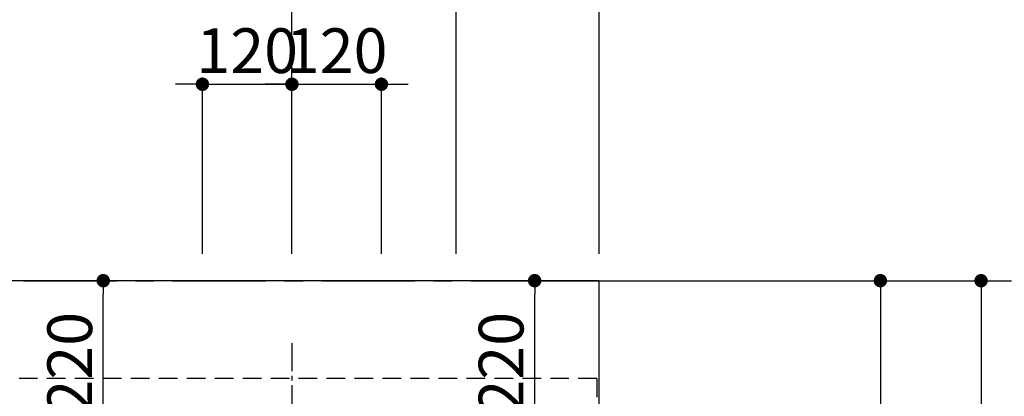
# Model space of a CAD drawing. Extents: x 28111 to 54233, y 210 to 8610.
# Drawn here: x 44597 to 45918, y 7357 to 7862 of the extents above; entities that cross this region are included whole.
import ezdxf

# ---------------------------------------------------------------- set-up
doc = ezdxf.new("R2010")
doc.units = 0
doc.header["$LTSCALE"] = 50
doc.header["$MEASUREMENT"] = 0
for name, pattern in [('CENTER', [2, 1.25, -0.25, 0.25, -0.25]), ('CENTER2', [1.125, 0.75, -0.125, 0.125, -0.125]), ('HIDDEN', [0.375, 0.25, -0.125])]:
    doc.linetypes.add(name, pattern=pattern)
doc.layers.get('0').update_dxf_attribs({"linetype": 'CONTINUOUS'})
for name, color, linetype in [('111-壁仕上', 3, 'CONTINUOUS'), ('121-キャビネット（中）', 253, 'HIDDEN'), ('126-甲板', 2, 'CONTINUOUS'), ('150-機器', 8, 'CONTINUOUS'), ('166-寸法B', 11, 'CONTINUOUS')]:
    doc.layers.add(name, color=color, linetype=linetype)
doc.styles.add('KH001', font='txt')
doc.dimstyles.new('KH1xx030', dxfattribs={"dimscale": 30, "dimtxt": 2, "dimasz": 0.6, "dimexe": 0.3, "dimexo": 1.2, "dimgap": 0.5, "dimtad": 3, "dimdec": 1, "dimdsep": 46, "dimlunit": 6, "dimtxsty": 'KH001', "dimblk": 'DOT', "dimcen": 1, "dimdle": 1, "dimclrd": 256, "dimclre": 256, "dimclrt": 256, "dimadec": 0, "dimazin": 0, "dimtfac": 1, "dimtdec": 1, "dimtix": 1, "dimtmove": 2, "dimatfit": 3, "dimldrblk": 'CLOSEDBLANK', "dimfxl": 1, "dimtolj": 1, "dimtzin": 0, "dimlwd": -1, "dimlwe": -1, "dimarcsym": 0})

# ---------------------------------------------------------------- blocks, each defined once
blk = doc.blocks.new('_Dot')
at = {"color": 0, "linetype": 'ByBlock', "lineweight": -2}
blk.add_line((-0.5, 0), (-1, 0), dxfattribs=at)
at = {"color": 0, "linetype": 'ByBlock', "const_width": 0.5}
blk.add_lwpolyline([(-0.25, 0, 1), (0.25, 0, 1)], format="xyb", close=True, dxfattribs=at)
blk = doc.blocks.new('*D63')
at = {"layer": '166-寸法B', "transparency": 16777216}
for p, q in [((44842.3, 7547.6), (44842.3, 7784)), ((44962.3, 7547.6), (44962.3, 7784)), ((44824.3, 7775), (44806.3, 7775)), ((44842.3, 7775), (44962.3, 7775)), ((44980.3, 7775), (44998.3, 7775))]:
    blk.add_line(p, q, dxfattribs=at)
at = {"layer": '166-寸法B', "transparency": 16777216, "xscale": 18, "yscale": 18, "zscale": 18}
blk.add_blockref('_Dot', (44842.3, 7775), dxfattribs=at)
at = {"layer": '166-寸法B', "transparency": 16777216, "xscale": 18, "yscale": 18, "zscale": 18, "rotation": 180}
blk.add_blockref('_Dot', (44962.3, 7775), dxfattribs=at)
at = {"layer": '166-寸法B', "transparency": 16777216, "insert": (44902.3, 7820), "char_height": 60, "attachment_point": 5, "style": 'KH001'}
blk.add_mtext('\\A1;120', dxfattribs=at)
blk = doc.blocks.new('_ClosedBlank')
at = {"color": 0, "linetype": 'ByBlock', "lineweight": -2}
for p, q in [((-1, 0.167), (0, 0)), ((-1, 0.167), (-1, -0.167)), ((0, 0), (-1, -0.167))]:
    blk.add_line(p, q, dxfattribs=at)
blk = doc.blocks.new('*D64')
at = {"layer": '166-寸法B', "transparency": 16777216}
for p, q in [((43402.3, 7547.6), (43402.3, 7904)), ((44962.3, 7547.6), (44962.3, 7904)), ((44944.3, 7895), (43420.3, 7895))]:
    blk.add_line(p, q, dxfattribs=at)
at = {"layer": '166-寸法B', "transparency": 16777216, "xscale": 18, "yscale": 18, "zscale": 18, "rotation": 180}
blk.add_blockref('_Dot', (43402.3, 7895), dxfattribs=at)
at = {"layer": '166-寸法B', "transparency": 16777216, "xscale": 18, "yscale": 18, "zscale": 18}
blk.add_blockref('_Dot', (44962.3, 7895), dxfattribs=at)
at = {"layer": '166-寸法B', "transparency": 16777216, "insert": (44182.3, 7943.8), "char_height": 60, "attachment_point": 5, "style": 'KH001'}
blk.add_mtext('\\A1;1,560', dxfattribs=at)
blk = doc.blocks.new('*D65')
at = {"layer": '166-寸法B', "transparency": 16777216}
for p, q in [((43402.3, 7547.6), (43402.3, 8024)), ((45164.3, 8015), (43420.3, 8015)), ((45182.3, 7547.6), (45182.3, 8024))]:
    blk.add_line(p, q, dxfattribs=at)
at = {"layer": '166-寸法B', "transparency": 16777216, "xscale": 18, "yscale": 18, "zscale": 18, "rotation": 180}
blk.add_blockref('_Dot', (43402.3, 8015), dxfattribs=at)
at = {"layer": '166-寸法B', "transparency": 16777216, "xscale": 18, "yscale": 18, "zscale": 18}
blk.add_blockref('_Dot', (45182.3, 8015), dxfattribs=at)
at = {"layer": '166-寸法B', "transparency": 16777216, "insert": (44292.3, 8063.8), "char_height": 60, "attachment_point": 5, "style": 'KH001'}
blk.add_mtext('\\A1;1,780', dxfattribs=at)
blk = doc.blocks.new('*D66')
at = {"layer": '166-寸法B', "transparency": 16777216}
for p, q in [((45410.3, 7511.6), (45895.4, 7511.6)), ((45886.4, 7493.6), (45886.4, 6729.6)), ((45410.3, 6711.6), (45895.4, 6711.6))]:
    blk.add_line(p, q, dxfattribs=at)
at = {"layer": '166-寸法B', "transparency": 16777216, "xscale": 18, "yscale": 18, "zscale": 18}
for p, rotation in [((45886.4, 7511.6), 90), ((45886.4, 6711.6), 270)]:
    blk.add_blockref('_Dot', p, dxfattribs=dict(at, rotation=rotation))
at = {"layer": '166-寸法B', "transparency": 16777216, "insert": (45841.4, 7111.6), "char_height": 60, "attachment_point": 5, "rotation": 90, "style": 'KH001'}
blk.add_mtext('\\A1;800', dxfattribs=at)
blk = doc.blocks.new('*D85')
at = {"layer": '166-寸法B', "transparency": 16777216}
for p, q in [((44962.3, 7547.6), (44962.3, 7784)), ((45082.3, 7547.6), (45082.3, 7784)), ((44944.3, 7775), (44926.3, 7775)), ((44962.3, 7775), (45082.3, 7775)), ((45100.3, 7775), (45118.3, 7775))]:
    blk.add_line(p, q, dxfattribs=at)
at = {"layer": '166-寸法B', "transparency": 16777216, "xscale": 18, "yscale": 18, "zscale": 18}
blk.add_blockref('_Dot', (44962.3, 7775), dxfattribs=at)
at = {"layer": '166-寸法B', "transparency": 16777216, "xscale": 18, "yscale": 18, "zscale": 18, "rotation": 180}
blk.add_blockref('_Dot', (45082.3, 7775), dxfattribs=at)
at = {"layer": '166-寸法B', "transparency": 16777216, "insert": (45022.3, 7820), "char_height": 60, "attachment_point": 5, "style": 'KH001'}
blk.add_mtext('\\A1;120', dxfattribs=at)
blk = doc.blocks.new('*D89')
at = {"layer": '166-寸法B', "transparency": 16777216}
for p, q in [((43405.3, 8051), (43405.3, 8144)), ((43423.3, 8135), (45356.3, 8135)), ((45374.3, 7547.6), (45374.3, 8144))]:
    blk.add_line(p, q, dxfattribs=at)
at = {"layer": '166-寸法B', "transparency": 16777216, "xscale": 18, "yscale": 18, "zscale": 18, "rotation": 180}
blk.add_blockref('_Dot', (43405.3, 8135), dxfattribs=at)
at = {"layer": '166-寸法B', "transparency": 16777216, "xscale": 18, "yscale": 18, "zscale": 18}
blk.add_blockref('_Dot', (45374.3, 8135), dxfattribs=at)
at = {"layer": '166-寸法B', "transparency": 16777216, "insert": (44389.8, 8185.3), "char_height": 60, "attachment_point": 5, "style": 'KH001'}
blk.add_mtext('\\A1;1,969〈ﾜｰｸﾄｯﾌﾟ寸法〉', dxfattribs=at)
blk = doc.blocks.new('*D91')
at = {"layer": '166-寸法B', "transparency": 16777216}
for p, q in [((43402.3, 7547.6), (43402.3, 8264)), ((45356.3, 8255), (43420.3, 8255)), ((45374.3, 7547.6), (45374.3, 8264))]:
    blk.add_line(p, q, dxfattribs=at)
at = {"layer": '166-寸法B', "transparency": 16777216, "xscale": 18, "yscale": 18, "zscale": 18, "rotation": 180}
blk.add_blockref('_Dot', (43402.3, 8255), dxfattribs=at)
at = {"layer": '166-寸法B', "transparency": 16777216, "xscale": 18, "yscale": 18, "zscale": 18}
blk.add_blockref('_Dot', (45374.3, 8255), dxfattribs=at)
at = {"layer": '166-寸法B', "transparency": 16777216, "insert": (44388.3, 8303.8), "char_height": 60, "attachment_point": 5, "style": 'KH001'}
blk.add_mtext('\\A1;1,972', dxfattribs=at)
blk = doc.blocks.new('*D95')
at = {"layer": '166-寸法B', "transparency": 16777216}
for p, q in [((45288.3, 7511.6), (45760.4, 7511.6)), ((45751.4, 7493.6), (45751.4, 7019.6)), ((45280.7, 7001.6), (45760.4, 7001.6))]:
    blk.add_line(p, q, dxfattribs=at)
at = {"layer": '166-寸法B', "transparency": 16777216, "xscale": 18, "yscale": 18, "zscale": 18}
for p, rotation in [((45751.4, 7511.6), 90), ((45751.4, 7001.6), 270)]:
    blk.add_blockref('_Dot', p, dxfattribs=dict(at, rotation=rotation))
at = {"layer": '166-寸法B', "transparency": 16777216, "insert": (45706.4, 7256.6), "char_height": 60, "attachment_point": 5, "rotation": 90, "style": 'KH001'}
blk.add_mtext('\\A1;510', dxfattribs=at)
blk = doc.blocks.new('*D96')
at = {"layer": '166-寸法B', "transparency": 16777216}
for p, q in [((44777.8, 7511.6), (44700.3, 7511.6)), ((44709.3, 7309.6), (44709.3, 7493.6)), ((44801.1, 7291.6), (44700.3, 7291.6))]:
    blk.add_line(p, q, dxfattribs=at)
at = {"layer": '166-寸法B', "transparency": 16777216, "xscale": 18, "yscale": 18, "zscale": 18}
for p, rotation in [((44709.3, 7511.6), 90), ((44709.3, 7291.6), 270)]:
    blk.add_blockref('_Dot', p, dxfattribs=dict(at, rotation=rotation))
at = {"layer": '166-寸法B', "transparency": 16777216, "insert": (44664.3, 7401.6), "char_height": 60, "attachment_point": 5, "rotation": 90, "style": 'KH001'}
blk.add_mtext('\\A1;220', dxfattribs=at)
blk = doc.blocks.new('*D97')
at = {"layer": '166-寸法B', "transparency": 16777216}
for p, q in [((45233.3, 7511.6), (45296.8, 7511.6)), ((45287.8, 7309.6), (45287.8, 7493.6)), ((45233.3, 7291.6), (45296.8, 7291.6))]:
    blk.add_line(p, q, dxfattribs=at)
at = {"layer": '166-寸法B', "transparency": 16777216, "xscale": 18, "yscale": 18, "zscale": 18}
for p, rotation in [((45287.8, 7511.6), 90), ((45287.8, 7291.6), 270)]:
    blk.add_blockref('_Dot', p, dxfattribs=dict(at, rotation=rotation))
at = {"layer": '166-寸法B', "transparency": 16777216, "insert": (45242.8, 7401.6), "char_height": 60, "attachment_point": 5, "rotation": 90, "style": 'KH001'}
blk.add_mtext('\\A1;220', dxfattribs=at)

msp = doc.modelspace()

# ---------------------------------------------------------------- linework, layer by layer
at = {"layer": '111-壁仕上', "color": 253, "linetype": 'CENTER', "ltscale": 2}
msp.add_line((43402.31, 7511.57), (46494.57, 7511.57), dxfattribs=at)
at = {"layer": '121-キャビネット（中）', "ltscale": 2}
msp.add_line((45371.31, 7380.57), (43402.31, 7380.57), dxfattribs=at)
msp.add_lwpolyline([(45371.31, 7380.57), (45371.31, 6721.57), (44042.31, 6721.57), (44042.31, 5692.57)], dxfattribs=at)
at = {"layer": '126-甲板'}
msp.add_lwpolyline([(44052.31, 6711.57), (45374.31, 6711.57), (45374.31, 7511.57), (43405.31, 7511.57), (43405.31, 5689.57), (43405.31, 5689.57)], dxfattribs=at)
at = {"layer": '150-機器', "color": 161, "linetype": 'CENTER2'}
msp.add_line((44962.31, 7427.8), (44962.31, 6936.36), dxfattribs=at)

# ---------------------------------------------------------------- dimensions: what is measured, and where the dimension line sits
at = {"layer": '166-寸法B'}
for base, p1, p2, picture, middle in [((43402.31, 8255.02), (45374.31, 7511.57), (43402.31, 7511.57), '*D91', (44388.31, 8303.83)), ((43402.31, 8015.02), (45182.31, 7511.57), (43402.31, 7511.57), '*D65', (44292.31, 8063.83)), ((43402.31, 7895.02), (44962.31, 7511.57), (43402.31, 7511.57), '*D64', (44182.31, 7943.83)), ((44962.31, 7775.02), (44842.31, 7511.57), (44962.31, 7511.57), '*D63', (44902.31, 7820.02)), ((45082.31, 7775.02), (44962.31, 7511.57), (45082.31, 7511.57), '*D85', (45022.31, 7820.02))]:
    dim = msp.add_linear_dim(base=base, p1=p1, p2=p2, dimstyle='KH1xx030', dxfattribs=at)
    dim.commit()
    dim.dimension.update_dxf_attribs({"geometry": picture, "text_midpoint": middle})
dim = msp.add_linear_dim(base=(45374.31, 8135.02), p1=(43405.31, 8015.02), p2=(45374.31, 7511.57), text='<>〈ﾜｰｸﾄｯﾌﾟ寸法〉', dimstyle='KH1xx030', override={"dimtmove": 1}, dxfattribs=at)
dim.commit()
dim.dimension.update_dxf_attribs({"geometry": '*D89', "text_midpoint": (44389.81, 8185.35)})
for base, p1, p2, picture, middle in [((44709.27, 7511.57), (44837.07, 7291.57), (44813.79, 7511.57), '*D96', (44664.27, 7401.57)), ((45287.82, 7511.57), (45197.3, 7291.57), (45197.3, 7511.57), '*D97', (45242.82, 7401.57)), ((45751.38, 7001.57), (45252.3, 7511.57), (45244.72, 7001.57), '*D95', (45706.38, 7256.57)), ((45886.38, 6711.57), (45374.31, 7511.57), (45374.31, 6711.57), '*D66', (45841.38, 7111.57))]:
    dim = msp.add_linear_dim(base=base, p1=p1, p2=p2, angle=90, dimstyle='KH1xx030', dxfattribs=at)
    dim.commit()
    dim.dimension.update_dxf_attribs({"geometry": picture, "text_midpoint": middle})

doc.saveas('drawing.dxf')
